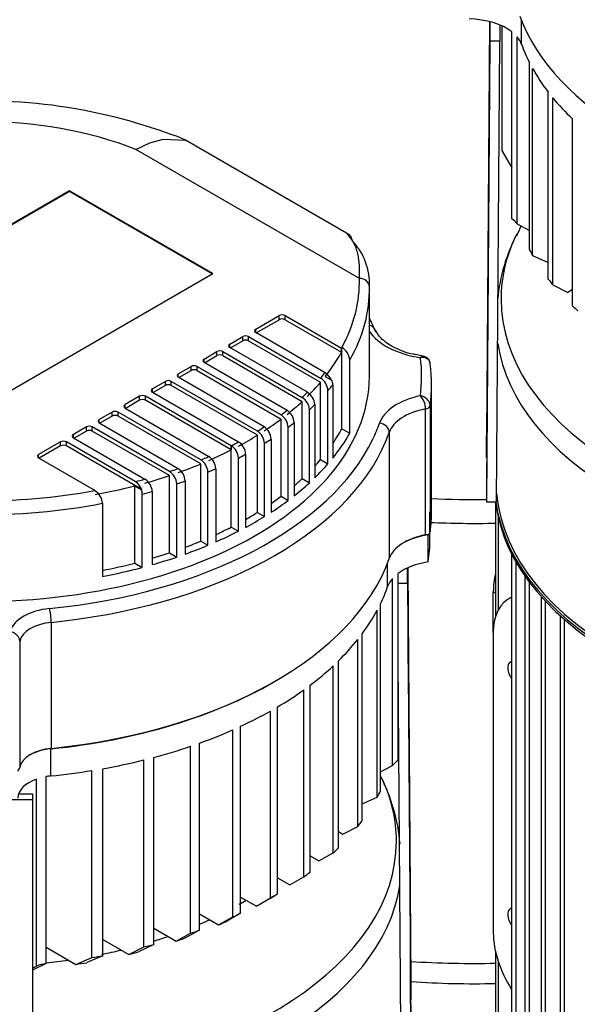
# Model space of a CAD drawing. Units: millimetres. Extents: x 161 to 6634, y 161 to 4629.
# Drawn here: x 4782 to 4972, y 3388 to 3723 of the extents above; entities that cross this region are included whole.
import ezdxf

# ---------------------------------------------------------------- set-up
doc = ezdxf.new("R2010")
doc.units = ezdxf.units.MM
for name, color, linetype in [('80005_F35_LV', 7, 'Continuous'), ('BRACKET-VM-10-H7', 7, 'Continuous'), ('Default', 7, 'Continuous'), ('HV4.055_4.075_4.', 7, 'Continuous'), ('PLM132SB5', 7, 'Continuous')]:
    doc.layers.add(name, color=color, linetype=linetype)

# ---------------------------------------------------------------- blocks, each defined once
blk = doc.blocks.new('SE3')
at = {"layer": '80005_F35_LV', "color": 7, "linetype": 'Continuous'}
for centre, major_axis, start_param, end_param in [((4936.96, 3673.52), (-196.49, 0), 1.496321, 1.591732), ((4936.96, 3666.01), (-197.58, 0), 1.493866, 1.607051), ((4936.96, 3516.32), (-197.58, 0), 1.4606, 1.607051), ((4936.96, 3508.8), (-196.49, 0), 1.460242, 1.607252)]:
    blk.add_ellipse(centre, major_axis=major_axis, ratio=0.57735, start_param=start_param, end_param=end_param, dxfattribs=at)
blk.add_open_spline([(4962.85, 3822.45), (4959.24, 3822.85), (4947.66, 3823.85), (4927.87, 3824.1), (4903.51, 3821.94), (4879.05, 3817.13), (4855.93, 3809.84), (4834.69, 3800.4), (4815.75, 3789.38), (4798.53, 3776.56), (4783.15, 3762.11), (4769.71, 3746.13), (4758.44, 3728.96), (4749.31, 3710.79), (4745.52, 3699.31), (4743.44, 3692.84)], degree=3, knots=[0.4485735, 0.4485735, 0.4485735, 0.4485735, 0.4701121, 0.5174132, 0.565579, 0.6148513, 0.6654771, 0.71023, 0.7540897, 0.7970371, 0.839225, 0.8808424, 0.9220556, 0.9629945, 1, 1, 1, 1], dxfattribs=at)
at = {"layer": 'BRACKET-VM-10-H7', "color": 7, "linetype": 'Continuous'}
for p, q in [((4942.1, 3722.62), (4941.07, 3580.13)), ((4942.2, 3722.59), (4942.2, 3715.99)), ((4945.59, 3721.47), (4945.59, 3715.97)), ((4942.2, 3715.99), (4941.07, 3559.27)), ((4945.59, 3715.97), (4942.2, 3715.99)), ((4944.46, 3559.26), (4945.59, 3715.97)), ((4942, 3703.33), (4941.96, 3697.8)), ((4942, 3694.2), (4942, 3703.33)), ((4942, 3697.8), (4941.96, 3697.8)), ((4941.96, 3697.8), (4941.96, 3688.67)), ((4941.96, 3688.67), (4942, 3694.2)), ((4941.07, 3574.27), (4941.18, 3589.47)), ((4941.18, 3589.47), (4941.18, 3580.35)), ((4941.18, 3580.35), (4941.07, 3565.14)), ((4941.07, 3580.13), (4941.07, 3574.27)), ((4941.14, 3574.27), (4941.07, 3574.27)), ((4941.07, 3565.14), (4941.07, 3559.27)), ((4941.07, 3559.27), (4944.46, 3559.26)), ((4914.15, 3531.62), (4914.15, 3536.79)), ((4914.26, 3536.84), (4915.28, 3395.76)), ((4910.95, 3531.6), (4914.15, 3531.62)), ((4914.15, 3531.62), (4915.28, 3374.9)), ((4914.39, 3513.43), (4914.35, 3518.96)), ((4914.35, 3518.96), (4914.35, 3509.83)), ((4914.35, 3513.43), (4914.39, 3513.43)), ((4914.39, 3504.3), (4914.39, 3513.43)), ((4914.35, 3509.83), (4914.39, 3504.3)), ((4911.89, 3374.89), (4910.95, 3505.7)), ((4781.78, 3459.9), (4786.57, 3459.9)), ((4786.57, 3459.9), (4786.57, 3457.96)), ((4750.44, 3457.96), (4786.57, 3457.96)), ((4786.57, 3457.96), (4786.57, 3300.59)), ((4915.17, 3395.98), (4915.17, 3405.1)), ((4915.17, 3405.1), (4915.28, 3389.9)), ((4915.28, 3380.77), (4915.17, 3395.98)), ((4915.28, 3389.9), (4915.28, 3395.76)), ((4915.28, 3389.9), (4915.22, 3389.9))]:
    blk.add_line(p, q, dxfattribs=at)
at = {"layer": 'HV4.055_4.075_4.', "color": 7, "linetype": 'Continuous'}
for p, q in [((4946.34, 3678.58), (4946.34, 3721.14)), ((4952.96, 3714.89), (4952.96, 3723.04)), ((4949.68, 3655.52), (4949.68, 3719.13)), ((4951.49, 3653.8), (4951.49, 3717.41)), ((4955.62, 3645.12), (4955.62, 3708.73)), ((4956.74, 3643.01), (4956.74, 3706.62)), ((4962.05, 3635.01), (4962.05, 3698.62)), ((4963.56, 3633.12), (4963.56, 3696.72)), ((4970.3, 3625.94), (4970.3, 3689.55)), ((4821.72, 3679.15), (4826.43, 3681.41)), ((4826.43, 3681.41), (4831.01, 3682.68)), ((4831.01, 3682.68), (4838.6, 3682.3)), ((4838.61, 3682.3), (4838.6, 3682.3)), ((4893.38, 3650.68), (4838.61, 3682.3)), ((4893.54, 3650.61), (4838.77, 3682.23)), ((4897.77, 3635.24), (4821.72, 3679.15)), ((4946.34, 3678.58), (4949.68, 3672.86)), ((4799.09, 3665.05), (4715.11, 3616.56)), ((4799.09, 3664.82), (4715.31, 3616.44)), ((4799.09, 3664.82), (4799.09, 3665.05)), ((4847.86, 3636.89), (4799.09, 3665.05)), ((4847.66, 3636.78), (4799.09, 3664.82)), ((4951.49, 3653.8), (4955.62, 3651.61)), ((4956.74, 3643.01), (4962.05, 3640.66)), ((4763.87, 3588.4), (4847.86, 3636.89)), ((4901.17, 3601.95), (4901.17, 3631.45)), ((4963.56, 3633.12), (4968.66, 3630.53)), ((4970.3, 3631.48), (4968.66, 3630.53)), ((4862.47, 3618), (4870.46, 3622.61)), ((4862.67, 3616.73), (4870.46, 3621.23)), ((4870.46, 3621.23), (4870.46, 3622.61)), ((4872.46, 3622.61), (4891.66, 3611.52)), ((4872.46, 3621.23), (4872.46, 3622.61)), ((4872.46, 3621.23), (4891.66, 3610.14)), ((4862.47, 3616.84), (4862.47, 3618)), ((4853.69, 3612.93), (4858.08, 3615.46)), ((4853.89, 3611.66), (4858.08, 3614.08)), ((4858.08, 3614.08), (4858.08, 3615.46)), ((4860.07, 3615.46), (4884.55, 3601.33)), ((4860.07, 3614.08), (4860.07, 3615.46)), ((4860.07, 3614.08), (4884.55, 3599.94)), ((4886.09, 3603.2), (4862.47, 3616.84)), ((4853.69, 3611.77), (4853.69, 3612.93)), ((4880.09, 3596.53), (4853.69, 3611.77)), ((4891.66, 3610.14), (4891.66, 3611.52)), ((4891.81, 3584.15), (4891.81, 3611.8)), ((4844.9, 3607.85), (4849.29, 3610.39)), ((4844.9, 3606.7), (4844.9, 3607.85)), ((4845.1, 3606.59), (4849.29, 3609.01)), ((4849.29, 3609.01), (4849.29, 3610.39)), ((4851.29, 3610.39), (4878.29, 3594.8)), ((4851.29, 3609.01), (4851.29, 3610.39)), ((4851.29, 3609.01), (4878.29, 3593.42)), ((4894.51, 3582.6), (4894.51, 3607.49)), ((4919.96, 3608.76), (4916.75, 3609.33)), ((4836.12, 3602.78), (4840.51, 3605.32)), ((4836.32, 3601.52), (4840.51, 3603.94)), ((4840.51, 3603.94), (4840.51, 3605.32)), ((4842.51, 3605.32), (4871.1, 3588.81)), ((4842.51, 3603.94), (4842.51, 3605.32)), ((4842.51, 3603.94), (4871.1, 3587.43)), ((4873.15, 3590.39), (4844.9, 3606.7)), ((4836.12, 3601.63), (4836.12, 3602.78)), ((4865.33, 3584.77), (4836.12, 3601.63)), ((4886.17, 3601.92), (4888.38, 3600.64)), ((4831.73, 3600.25), (4827.34, 3597.71)), ((4827.34, 3596.56), (4827.34, 3597.71)), ((4831.73, 3598.87), (4827.54, 3596.45)), ((4831.73, 3598.87), (4831.73, 3600.25)), ((4863.05, 3583.32), (4833.73, 3600.25)), ((4833.73, 3598.87), (4833.73, 3600.25)), ((4863.05, 3581.93), (4833.73, 3598.87)), ((4884.55, 3573.67), (4884.55, 3599.94)), ((4888.72, 3599.06), (4888.72, 3574.17)), ((4922.34, 3556.32), (4922.34, 3599.19)), ((4822.95, 3595.18), (4818.03, 3592.34)), ((4822.95, 3593.8), (4818.23, 3591.07)), ((4822.95, 3593.8), (4822.95, 3595.18)), ((4854.16, 3578.31), (4824.95, 3595.18)), ((4824.95, 3593.8), (4824.95, 3595.18)), ((4854.16, 3576.93), (4824.95, 3593.8)), ((4827.34, 3596.56), (4856.67, 3579.63)), ((4887.08, 3572.21), (4887.08, 3597.1)), ((4818.03, 3591.18), (4818.03, 3592.34)), ((4818.03, 3591.18), (4846.55, 3574.72)), ((4878.29, 3567.15), (4878.29, 3593.42)), ((4880.74, 3565.73), (4880.74, 3590.62)), ((4882.56, 3592.34), (4882.56, 3567.45)), ((4920.27, 3547.99), (4920.27, 3590.86)), ((4921.83, 3592), (4921.83, 3549.13)), ((4813.64, 3589.8), (4809.24, 3587.27)), ((4809.24, 3586.11), (4809.24, 3587.27)), ((4813.64, 3588.42), (4809.44, 3586)), ((4813.64, 3588.42), (4813.64, 3589.8)), ((4843.79, 3573.54), (4815.63, 3589.8)), ((4815.63, 3588.42), (4815.63, 3589.8)), ((4843.79, 3572.16), (4815.63, 3588.42)), ((4871.1, 3561.15), (4871.1, 3587.43)), ((4804.85, 3584.73), (4800.46, 3582.2)), ((4804.85, 3583.35), (4804.85, 3584.73)), ((4833.11, 3569.57), (4806.85, 3584.73)), ((4806.85, 3583.35), (4806.85, 3584.73)), ((4809.24, 3586.11), (4836.11, 3570.6)), ((4865.33, 3584.76), (4865.33, 3584.77)), ((4873.52, 3559.76), (4873.52, 3584.65)), ((4875.58, 3586.23), (4875.58, 3561.34)), ((4891.81, 3584.15), (4894.51, 3582.6)), ((4800.46, 3581.04), (4800.46, 3582.2)), ((4800.46, 3581.04), (4824.76, 3567.02)), ((4804.85, 3583.35), (4800.66, 3580.93)), ((4833.11, 3568.19), (4806.85, 3583.35)), ((4863.05, 3555.66), (4863.05, 3581.93)), ((4867.73, 3580.61), (4867.73, 3555.72)), ((4907.94, 3582.91), (4907.94, 3540.04)), ((4796.07, 3579.66), (4788.61, 3575.35)), ((4796.07, 3578.28), (4788.81, 3574.09)), ((4796.07, 3578.28), (4796.07, 3579.66)), ((4821.49, 3566.14), (4798.07, 3579.66)), ((4798.07, 3578.28), (4798.07, 3579.66)), ((4823.71, 3563.48), (4798.07, 3578.28)), ((4854.16, 3578.31), (4854.18, 3578.33)), ((4854.16, 3578.31), (4854.16, 3576.93)), ((4854.18, 3550.67), (4854.18, 3578.33)), ((4865.45, 3554.28), (4865.45, 3579.17)), ((4788.61, 3574.2), (4788.61, 3575.35)), ((4788.61, 3574.2), (4807.82, 3563.11)), ((4846.47, 3574.68), (4846.55, 3574.72)), ((4856.58, 3549.29), (4856.58, 3574.18)), ((4859.06, 3575.48), (4859.06, 3550.59)), ((4836.01, 3570.56), (4836.11, 3570.6)), ((4843.79, 3545.89), (4843.79, 3572.16)), ((4848.89, 3570.52), (4848.89, 3545.63)), ((4884.55, 3573.67), (4887.08, 3572.21)), ((4824.75, 3567.02), (4824.76, 3567.02)), ((4833.11, 3541.91), (4833.11, 3568.19)), ((4846.22, 3544.49), (4846.22, 3569.38)), ((4878.29, 3567.15), (4880.74, 3565.73)), ((4821.33, 3564.71), (4823.54, 3563.43)), ((4821.33, 3538.44), (4821.33, 3564.71)), ((4835.59, 3540.48), (4835.59, 3565.37)), ((4838.47, 3566.38), (4838.47, 3541.49)), ((4823.89, 3536.96), (4823.89, 3561.85)), ((4827.28, 3562.79), (4827.28, 3537.9)), ((4871.1, 3561.15), (4873.52, 3559.76)), ((4810.36, 3558.77), (4810.36, 3533.88)), ((4863.05, 3555.66), (4865.45, 3554.28)), ((4921.77, 3546.64), (4921.77, 3555.86)), ((4854.18, 3550.67), (4856.58, 3549.29)), ((4921.32, 3548.08), (4921.17, 3548.02)), ((4921.17, 3538.8), (4921.17, 3548.02)), ((4843.79, 3545.89), (4846.22, 3544.49)), ((4833.11, 3541.91), (4835.59, 3540.48)), ((4821.33, 3538.44), (4823.89, 3536.96)), ((4907.39, 3530.42), (4907.39, 3538.53)), ((4910.95, 3471.31), (4910.95, 3534.92)), ((4909.09, 3469.62), (4909.09, 3533.23)), ((4904.94, 3460.96), (4904.94, 3524.56)), ((4903.85, 3458.82), (4903.85, 3522.43)), ((4792.87, 3518.27), (4792.87, 3475.4)), ((4898.69, 3450.74), (4898.69, 3514.35)), ((4782.15, 3511.77), (4782.15, 3468.9)), ((4897.22, 3448.82), (4897.22, 3512.43)), ((4888.83, 3439.84), (4888.83, 3503.44)), ((4890.64, 3441.56), (4890.64, 3505.17)), ((4868.7, 3498.01), (4869.1, 3498.24)), ((4881, 3433.29), (4881, 3496.9)), ((4878.9, 3431.75), (4878.9, 3495.35)), ((4867.49, 3424.5), (4867.49, 3488.11)), ((4869.89, 3425.88), (4869.89, 3489.49)), ((4854.66, 3418.08), (4854.66, 3481.69)), ((4857.34, 3419.3), (4857.34, 3482.91)), ((4843.33, 3413.56), (4843.33, 3477.17)), ((4792.87, 3475.4), (4792.78, 3475.26)), ((4792.78, 3466.04), (4792.78, 3475.26)), ((4840.34, 3412.52), (4840.34, 3476.13)), ((4824.44, 3407.87), (4824.44, 3471.48)), ((4827.76, 3408.72), (4827.76, 3472.33)), ((4806.75, 3404.26), (4806.75, 3467.87)), ((4810.45, 3404.89), (4810.45, 3468.5)), ((4904.94, 3467.4), (4909.09, 3469.62)), ((4787.85, 3401.34), (4787.85, 3464.95)), ((4791.14, 3402.21), (4791.14, 3465.82)), ((4898.69, 3456.57), (4903.85, 3458.82)), ((4890.64, 3447.09), (4892.09, 3446.25)), ((4892.09, 3446.25), (4897.22, 3448.82)), ((4883.91, 3437.15), (4888.83, 3439.84)), ((4881, 3438.83), (4883.91, 3437.15)), ((4869.89, 3431.41), (4874.08, 3429)), ((4874.08, 3429), (4878.9, 3431.75)), ((4857.34, 3424.83), (4862.7, 3421.73)), ((4862.7, 3421.73), (4867.49, 3424.5)), ((4863.91, 3422.42), (4868.7, 3425.19)), ((4843.33, 3419.09), (4849.82, 3415.34)), ((4849.82, 3415.34), (4854.66, 3418.08)), ((4857.34, 3419.3), (4852.52, 3416.55)), ((4827.76, 3414.25), (4835.39, 3409.85)), ((4843.33, 3413.56), (4838.4, 3410.88)), ((4810.45, 3410.42), (4819.27, 3405.33)), ((4835.39, 3409.85), (4840.34, 3412.52)), ((4791.14, 3407.74), (4801.21, 3401.93)), ((4819.27, 3405.33), (4824.44, 3407.87)), ((4827.76, 3408.72), (4822.64, 3406.15)), ((4801.21, 3401.93), (4806.75, 3404.26)), ((4810.45, 3404.89), (4804.99, 3402.51)), ((4791.14, 3402.21), (4786.57, 3399.98)), ((4786.57, 3400.63), (4787.85, 3401.34))]:
    blk.add_line(p, q, dxfattribs=at)
for centre, radius, start, end in [((4769.33, 3509.12), 186.56, 69.5008, 95.7987), ((4891.7, 3647.19), 3.87, 46.9504, 64.2813), ((4892.27, 3648.06), 2.83, 45.6943, 63.4215), ((4891.7, 3647.19), 3.87, 36.836, 46.9504), ((4891.89, 3647.4), 3.6, 8.9906, 35.9317), ((4880.41, 3633.62), 20.78, 356.9094, 43.6549), ((4888.9, 3606.99), 5.62, 5.0237, 58.8302), ((4919.13, 3606.11), 2.74, 0.1605, 83.0625), ((4881.66, 3596.73), 5.43, 3.915, 57.8594), ((4883.13, 3598.49), 5.56, 21.6289, 57.8427), ((4884.39, 3598.95), 4.34, 1.452, 22.9415), ((4875.42, 3590.31), 5.33, 3.3565, 57.4961), ((4877.22, 3592.01), 5.35, 3.4573, 57.6102), ((4913.43, 3590.77), 6.84, 0.783, 41.9967), ((4868.23, 3584.36), 5.3, 3.1646, 57.1143), ((4870.28, 3585.94), 5.3, 3.1761, 57.2271), ((4862.48, 3580.35), 5.26, 2.9223, 57.138), ((4860.18, 3578.89), 5.28, 3.0371, 56.9826), ((4851.31, 3573.89), 5.29, 3.0561, 57.0037), ((4853.79, 3575.2), 5.28, 3.0365, 56.9831), ((4843.61, 3570.24), 5.28, 3.0648, 57.2432), ((4833.15, 3566.07), 5.33, 3.3423, 57.5632), ((4840.92, 3569.08), 5.31, 3.192, 57.2421), ((4821.86, 3562.41), 5.43, 3.9505, 57.8927), ((4830.25, 3565.05), 5.35, 3.4814, 57.6375), ((4818.55, 3561.43), 5.55, 21.5858, 57.9527), ((4804.76, 3558.28), 5.62, 4.9782, 58.8298), ((4819.62, 3561.76), 4.27, 1.3045, 23.1351), ((4921.17, 3543.5), 4.58, 88.0967, 101.3496), ((4919.28, 3549.72), 2.62, 321.3261, 347.0398), ((4778.74, 3469.94), 3.57, 321.0299, 343.0262)]:
    blk.add_arc(centre, radius, start, end, dxfattribs=at)
for centre, major_axis, ratio, start_param, end_param in [((5087.85, 3783.56), (-138.31, 0), 0.57735, 0.204079, 1.367257), ((5087.85, 3786.32), (-134.92, 0), 0.57735, 0.271821, 1.367257), ((5087.85, 3740.69), (-138.31, 0), 0.57735, 0.204079, 1.367257), ((4934.62, 3712.7), (18.73, 0), 0.57735, 0.636603, 1.543708), ((4934.62, 3712.7), (18.73, 0), 0.57735, 0.204079, 0.450032), ((5087.85, 3731.01), (-137.74, 0), 0.57735, 0.204079, 0.28397), ((5087.85, 3731.01), (-137.74, 0), 0.57735, 0.311803, 0.419565), ((5087.85, 3731.01), (-137.74, 0), 0.57735, 0.445769, 0.548409), ((4768.51, 3634.22), (94.27, 0), 0.57735, 0.971059, 1.575116), ((4934.62, 3649.1), (18.73, 0), 0.57735, 0.450032, 0.636603), ((4892.41, 3648.65), (-1.13, -1.96), 0.57735, 3.136165, 3.271549), ((5087.85, 3667.4), (-137.74, 0), 0.57735, 0.28397, 0.311803), ((4768.51, 3634.22), (-129.27, 0), 0.57735, 2.8366, 3.155289), ((4897.77, 3632.47), (-3.39, -0.08), 0.81642, 3.122226, 4.693022), ((5087.85, 3667.4), (-137.74, 0), 0.57735, 0.419565, 0.445769), ((4768.51, 3631.45), (-132.66, 0), 0.57735, 2.82334, 3.155289), ((5087.85, 3667.4), (-137.74, 0), 0.57735, 0.548409, 0.573632), ((4871.46, 3622.03), (-1.41, 0), 0.57735, 3.926991, 5.497787), ((4871.46, 3620.65), (-1.41, 0), 0.57735, 3.926991, 5.497787), ((4768.51, 3599.19), (138.31, 0), 0.57735, 0.224903, 0.286695), ((4863.47, 3617.42), (1.41, 0), 0.57735, 2.356194, 3.926991), ((4900.03, 3616.56), (-3.15, -1.25), 0.795934, 2.836081, 4.054426), ((4859.07, 3614.88), (-1.41, 0), 0.57735, 3.926991, 5.497787), ((4859.07, 3613.5), (-1.41, 0), 0.57735, 3.926991, 5.497787), ((4925.03, 3622.63), (-25.65, 0), 0.57735, 0.375363, 1.315319), ((4850.29, 3609.81), (-1.41, 0), 0.57735, 3.926991, 5.497787), ((4854.68, 3612.35), (1.41, 0), 0.57735, 2.356194, 3.926991), ((4845.9, 3607.28), (1.41, 0), 0.57735, 2.356194, 3.926991), ((4850.29, 3608.43), (-1.41, 0), 0.57735, 3.926991, 5.497787), ((4768.51, 3632.83), (129.27, 0), 0.57735, -0.427137, -0.308968), ((4768.51, 3601.95), (-150.44, 0), 0.57735, 3.06546, 3.214733), ((4841.51, 3604.74), (-1.41, 0), 0.57735, 3.926991, 5.497787), ((4841.51, 3603.36), (-1.41, 0), 0.57735, 3.926991, 5.497787), ((4768.51, 3599.19), (-153.83, 0), 0.57735, 3.060541, 3.22016), ((4768.51, 3601.95), (-132.66, 0), 0.57735, 1.268105, 3.141593), ((4832.73, 3599.67), (1.41, 0), 0.57735, 0.785398, 2.356194), ((4837.12, 3602.21), (1.41, 0), 0.57735, 2.356194, 3.926991), ((4768.51, 3634.22), (129.27, 0), 0.57735, -0.456348, -0.428526), ((4828.34, 3597.14), (1.41, 0), 0.57735, 2.356194, 3.926991), ((4832.73, 3598.29), (1.41, 0), 0.57735, 0.785398, 2.356194), ((4768.51, 3632.83), (129.27, 0), 0.57735, -0.529334, -0.456348), ((4768.51, 3631.45), (132.66, 0), 0.57735, -0.465054, -0.436679), ((4823.95, 3594.6), (1.41, 0), 0.57735, 0.785398, 2.356194), ((4823.95, 3593.22), (1.41, 0), 0.57735, 0.785398, 2.356194), ((4768.51, 3634.22), (129.27, 0), 0.57735, -0.556326, -0.529334), ((4925.85, 3583.58), (-21.66, 0), 0.57735, 5.058052, 6.083626), ((4819.02, 3591.76), (1.41, 0), 0.57735, 2.356194, 3.926991), ((4768.51, 3632.83), (129.27, 0), 0.57735, -0.627538, -0.556326), ((4768.51, 3631.45), (132.66, 0), 0.57735, -0.562275, -0.536013), ((4925.85, 3580.81), (-18.28, 0), 0.57735, 5.022827, 6.083626), ((4919.58, 3592.1), (2.26, 0), 0.57735, 5.022827, 6.202133), ((4810.24, 3586.69), (1.41, 0), 0.57735, 2.356194, 3.926991), ((4814.63, 3589.23), (1.41, 0), 0.57735, 0.785398, 2.356194), ((4814.63, 3587.84), (1.41, 0), 0.57735, 0.785398, 2.356194), ((4768.51, 3632.83), (129.27, 0), 0.57735, -0.724225, -0.654016), ((4768.51, 3634.22), (129.27, 0), 0.57735, -0.654016, -0.627538), ((4805.85, 3584.16), (1.41, 0), 0.57735, 0.785398, 2.356194), ((4768.51, 3634.22), (129.27, 0), 0.57735, -0.750457, -0.724254), ((4768.51, 3631.45), (132.66, 0), 0.57735, -0.657389, -0.631601), ((4768.51, 3606.56), (129.27, 0), 0.57735, -0.376646, -0.304992), ((4768.51, 3601.95), (138.87, 0), 0.57735, -0.270341, -0.199559), ((4904.62, 3583.29), (3.2, -1.12), 0.800292, 0.273333, 1.844129), ((4768.51, 3601.95), (138.87, 0), 0.57735, 4.884523, 6.012845), ((4768.51, 3599.19), (142.26, 0), 0.57735, 4.910369, 6.083626), ((4801.46, 3581.62), (1.41, 0), 0.57735, 2.356194, 3.926991), ((4805.85, 3582.77), (1.41, 0), 0.57735, 0.785398, 2.356194), ((4768.51, 3632.83), (129.27, 0), 0.57735, -0.82034, -0.750457), ((4768.51, 3631.45), (132.66, 0), 0.57735, -0.751349, -0.725817), ((4768.51, 3606.56), (132.66, 0), 0.57735, -0.436679, -0.318252), ((4797.07, 3579.09), (1.41, 0), 0.57735, 0.785398, 2.356194), ((4797.07, 3577.7), (1.41, 0), 0.57735, 0.785398, 2.356194), ((4768.51, 3634.22), (129.27, 0), 0.57735, -0.8463, -0.82034), ((4789.61, 3574.78), (1.41, 0), 0.57735, 2.356194, 3.926991), ((4768.51, 3634.22), (129.27, 0), 0.57735, -0.949158, -0.923429), ((4768.51, 3632.83), (129.27, 0), 0.57735, -0.922656, -0.846572), ((4768.51, 3631.45), (132.66, 0), 0.57735, -0.844743, -0.819447), ((4768.51, 3634.22), (129.27, 0), 0.57735, -1.047487, -1.021407), ((4768.51, 3632.83), (129.27, 0), 0.57735, -1.020454, -0.949158), ((4768.51, 3631.45), (132.66, 0), 0.57735, -0.94494, -0.919883), ((4768.51, 3606.56), (129.27, 0), 0.57735, -0.490116, -0.456348), ((4768.51, 3606.56), (132.66, 0), 0.57735, -0.536013, -0.465054), ((4768.51, 3634.22), (129.27, 0), 0.57735, -1.148492, -1.12066), ((4768.51, 3632.83), (129.27, 0), 0.57735, -1.120608, -1.047487), ((4768.51, 3606.56), (129.27, 0), 0.57735, -0.594855, -0.556326), ((4768.51, 3632.83), (129.27, 0), 0.57735, -1.261828, -1.149879), ((4768.51, 3631.45), (132.66, 0), 0.57735, -1.040644, -1.015271), ((4768.51, 3606.56), (132.66, 0), 0.57735, -0.631601, -0.562275), ((4768.51, 3634.22), (-129.27, 0), 0.57735, 1.5571, 1.878562), ((4768.51, 3631.45), (132.66, 0), 0.57735, -1.140156, -1.111778), ((4768.51, 3606.56), (129.27, 0), 0.57735, -0.695779, -0.654016), ((4768.51, 3631.45), (132.66, 0), 0.57735, 4.698693, 5.033325), ((4768.51, 3606.56), (132.66, 0), 0.57735, -0.725817, -0.657389), ((4768.51, 3606.56), (129.27, 0), 0.57735, -0.794684, -0.750457), ((4768.51, 3606.56), (132.66, 0), 0.57735, -0.819447, -0.751349), ((4768.51, 3556.32), (-153.83, 0), 0.57735, 3.060541, 3.141593), ((4768.51, 3606.56), (129.27, 0), 0.57735, -0.899772, -0.8463), ((4768.51, 3606.56), (132.66, 0), 0.57735, -0.919883, -0.844743), ((4925.85, 3537.95), (-18.28, 0), 0.57735, 5.022827, 6.083626), ((4925.85, 3537.49), (-18.84, 0), 0.57735, 4.963629, 5.497787), ((4768.51, 3606.56), (129.27, 0), 0.57735, -0.998924, -0.949158), ((4768.51, 3606.56), (132.66, 0), 0.57735, -1.015271, -0.94494), ((4768.51, 3546.64), (-153.27, 0), 0.57735, 3.052903, 3.141593), ((4768.51, 3606.56), (129.27, 0), 0.57735, -1.098787, -1.047487), ((4768.51, 3606.56), (132.66, 0), 0.57735, -1.111778, -1.040644), ((4768.51, 3556.32), (142.26, 0), 0.57735, 4.884523, 6.083626), ((4768.51, 3606.56), (129.27, 0), 0.57735, -1.241137, -1.149879), ((4768.51, 3606.56), (132.66, 0), 0.57735, -1.24986, -1.140156), ((4925.85, 3528.27), (-18.84, 0), 0.57735, 4.963629, 5.624867), ((4768.51, 3546.64), (141.69, 0), 0.57735, -0.273263, -0.199559), ((4925.85, 3528.27), (-18.84, 0), 0.57735, 5.809325, 6.083626), ((4795.11, 3513.61), (-16.44, 0), 0.57735, 4.884523, 6.1037), ((4792.29, 3520.19), (-0.34, 3.37), 0.139854, 4.089873, 5.66067), ((4768.51, 3546.64), (141.69, 0), 0.57735, -0.405832, -0.300481), ((4795.11, 3510.84), (-13.05, 0), 0.57735, 4.884523, 6.16048), ((4768.51, 3599.19), (142.26, 0), 0.57735, -1.398663, -1.372816), ((4768.51, 3546.64), (141.69, 0), 0.57735, -0.531689, -0.43144), ((4768.51, 3546.64), (141.69, 0), 0.57735, -0.653542, -0.556308), ((4768.51, 3555.86), (141.69, 0), 0.57735, 4.884523, 5.497787), ((4768.51, 3546.64), (141.69, 0), 0.57735, -0.773446, -0.67762), ((4768.51, 3546.64), (141.69, 0), 0.57735, -0.893176, -0.797351), ((4768.51, 3546.64), (141.69, 0), 0.57735, -1.014488, -0.917254), ((4795.11, 3467.98), (-13.05, 0), 0.57735, 4.884523, 6.16048), ((4795.11, 3467.52), (-13.62, 0), 0.57735, 4.884523, 5.476841), ((4768.51, 3546.64), (141.69, 0), 0.57735, -1.139357, -1.039107), ((4768.51, 3546.64), (141.69, 0), 0.57735, -1.270316, -1.164965), ((4925.85, 3464.66), (-18.84, 0), 0.57735, -0.658318, -0.473861), ((4768.51, 3546.64), (141.69, 0), 0.57735, -1.398663, -1.297534), ((4795.11, 3458.3), (-13.62, 0), 0.57735, 5.274363, 6.260996), ((4795.11, 3458.3), (-13.62, 0), 0.57735, 4.884523, 5.008182), ((4768.51, 3483.03), (141.69, 0), 0.57735, -0.300481, -0.273263), ((4768.51, 3483.03), (141.69, 0), 0.57735, -0.43144, -0.405832), ((4768.51, 3483.03), (141.69, 0), 0.57735, -0.556308, -0.531689), ((4768.51, 3483.03), (141.69, 0), 0.57735, -0.67762, -0.653542), ((4768.51, 3483.03), (141.69, 0), 0.57735, -0.797351, -0.773446), ((4768.51, 3477.5), (134.92, 0), 0.57735, -0.797951, -0.785398), ((4768.51, 3477.5), (134.92, 0), 0.57735, -0.923916, -0.898611), ((4768.51, 3483.03), (141.69, 0), 0.57735, -0.917254, -0.893176), ((4768.51, 3483.03), (141.69, 0), 0.57735, -1.039107, -1.014488), ((4768.51, 3477.5), (134.92, 0), 0.57735, -1.052149, -1.026213), ((4768.51, 3483.03), (141.69, 0), 0.57735, -1.164965, -1.139357), ((4768.51, 3483.03), (141.69, 0), 0.57735, -1.297534, -1.270316), ((4768.51, 3477.5), (134.92, 0), 0.57735, -1.185076, -1.157975), ((4795.11, 3394.69), (-13.62, 0), 0.57735, 5.008182, 5.274363), ((4768.51, 3477.5), (134.92, 0), 0.57735, -1.325991, -1.29696)]:
    blk.add_ellipse(centre, major_axis=major_axis, ratio=ratio, start_param=start_param, end_param=end_param, dxfattribs=at)
for points, degree in [([(4838.6, 3682.3), (4837.23, 3682.92), (4835.87, 3683.49), (4834.51, 3684.02)], 3), ([(4891.66, 3611.52), (4891.74, 3611.66), (4891.81, 3611.8)], 2), ([(4823.71, 3563.48), (4823.63, 3563.45), (4823.54, 3563.43)], 2)]:
    blk.add_open_spline(points, degree=degree, dxfattribs=at)
for points, knots in [([(4897.77, 3635.24), (4897.78, 3635.48), (4897.79, 3635.71), (4897.81, 3636.18), (4897.83, 3636.87), (4897.84, 3637.53), (4897.82, 3638.83), (4897.78, 3639.65), (4897.64, 3641.22), (4897.54, 3641.97), (4897.29, 3643.38), (4897.13, 3644.05), (4896.57, 3645.94), (4896.08, 3647.07), (4894.89, 3649.05), (4894.19, 3649.92), (4893.38, 3650.68)], [0, 0, 0, 0, 0.03125, 0.03125, 0.0625, 0.125, 0.125, 0.25, 0.25, 0.375, 0.375, 0.5, 0.5, 0.75, 0.75, 1, 1, 1, 1]), ([(4916.75, 3609.33), (4916.52, 3609.37), (4913.98, 3609.82), (4909.35, 3611.61), (4904.84, 3614.8), (4903.72, 3616.75), (4903.18, 3617.81)], [0, 0, 0, 0, 0.028483, 0.369815, 0.706771, 1, 1, 1, 1]), ([(4919.5, 3608.82), (4919.47, 3608.82), (4919.45, 3608.82), (4919.34, 3608.83), (4919.25, 3608.81), (4919.06, 3608.73), (4918.96, 3608.67), (4918.76, 3608.51), (4918.65, 3608.42), (4918.55, 3608.3)], [0.5901155, 0.5901155, 0.5901155, 0.5901155, 0.625, 0.625, 0.75, 0.75, 0.875, 0.875, 1, 1, 1, 1]), ([(4921.86, 3606.16), (4921.86, 3606.34), (4921.84, 3606.52), (4921.75, 3606.86), (4921.69, 3607.03), (4921.52, 3607.33), (4921.41, 3607.47), (4921.17, 3607.73), (4921.03, 3607.84), (4920.72, 3608.04), (4920.56, 3608.12), (4920.2, 3608.25), (4920.01, 3608.29), (4919.41, 3608.39), (4918.98, 3608.38), (4918.55, 3608.3)], [0, 0, 0, 0, 0.125, 0.125, 0.25, 0.25, 0.375, 0.375, 0.5, 0.5, 0.625, 0.625, 0.75, 0.75, 1, 1, 1, 1]), ([(4921.83, 3592), (4921.83, 3592.18), (4921.81, 3592.37), (4921.72, 3592.74), (4921.66, 3592.93), (4921.49, 3593.3), (4921.39, 3593.48), (4921.14, 3593.82), (4921, 3593.99), (4920.69, 3594.29), (4920.53, 3594.44), (4920.17, 3594.7), (4919.98, 3594.82), (4919.38, 3595.13), (4918.95, 3595.27), (4918.51, 3595.35)], [0, 0, 0, 0, 0.125, 0.125, 0.25, 0.25, 0.375, 0.375, 0.5, 0.5, 0.625, 0.625, 0.75, 0.75, 1, 1, 1, 1]), ([(4778.93, 3515.3), (4779.34, 3515.19), (4779.74, 3515.02), (4780.33, 3514.68), (4780.51, 3514.55), (4780.86, 3514.27), (4781.02, 3514.12), (4781.33, 3513.79), (4781.47, 3513.62), (4781.71, 3513.27), (4781.81, 3513.08), (4782.06, 3512.52), (4782.15, 3512.14), (4782.15, 3511.77)], [0, 0, 0, 0, 0.25, 0.25, 0.375, 0.375, 0.5, 0.5, 0.625, 0.625, 0.75, 0.75, 1, 1, 1, 1])]:
    blk.add_open_spline(points, degree=3, knots=knots, dxfattribs=at)
at = {"layer": 'PLM132SB5', "color": 7, "linetype": 'Continuous'}
for p, q in [((4944.12, 3558.92), (4944.12, 3520.35)), ((4944.98, 3554.14), (4944.98, 3522.43)), ((4949.57, 3541.58), (4949.57, 3352.43)), ((4951.08, 3351.46), (4951.08, 3538.84)), ((4954.11, 3533.97), (4954.11, 3344.81)), ((4955.61, 3343.88), (4955.61, 3531.98)), ((4943.34, 3514.84), (4943.34, 3528.67)), ((4943.34, 3528.67), (4944.12, 3528.22)), ((4949.57, 3526.83), (4948.49, 3526.21)), ((4959.65, 3526.94), (4959.65, 3337.76)), ((4961.16, 3336.89), (4961.16, 3525.41)), ((4966.09, 3520.43), (4966.09, 3331.23)), ((4967.6, 3330.41), (4967.6, 3519.21)), ((4943.34, 3514.84), (4943.34, 3412.51)), ((4944.12, 3406.11), (4944.12, 3375.38)), ((4944.98, 3403.04), (4944.98, 3374.46))]:
    blk.add_line(p, q, dxfattribs=at)
for centre, radius, start, end in [((5088.04, 3592.23), 148.36, 155.7665, 157.2333), ((5003.72, 3622.79), 59.15, 152.2119, 174.8277), ((4850.71, 3437.75), 61.13, 4.84, 27.5577)]:
    blk.add_arc(centre, radius, start, end, dxfattribs=at)
for centre, major_axis, start_param, end_param in [((5087.85, 3628.23), (-141.87, 0), 6.022045, 6.283185), ((5087.85, 3628.23), (-141.87, 0), 0, 1.443119), ((5087.85, 3620.41), (143.56, 0), 3.229738, 4.586219), ((5087.85, 3566.37), (-143.56, 0), 0.051439, 3.090153), ((5087.85, 3565.08), (-144.12, 0), 0.069984, 3.071609), ((5087.85, 3565.91), (144.12, 0), 3.221582, 6.203196), ((4950.47, 3541.58), (0.903, 0), 3.076608, 3.782554), ((4960.91, 3538.81), (-12.42, -21.51), 5.199636, 5.497787), ((4955.01, 3533.97), (0.903, 0), 2.984697, 4.06915), ((4960.55, 3526.94), (0.903, 0), 2.945892, 4.294696), ((4960.91, 3504.7), (12.42, -21.51), 3.057987, 3.926991), ((4967, 3520.43), (0.903, 0), 2.931373, 4.490388), ((4951.33, 3501.01), (-2.17, 3.76), 0, 1.74702), ((4951.33, 3501.01), (-2.17, 3.76), 6.106962, 6.283185), ((4768.51, 3443.86), (141.87, 0), 0, 0.261555), ((4768.51, 3443.86), (141.87, 0), 4.840066, 6.283185), ((4768.51, 3436.04), (-143.56, 0), 1.696966, 3.053447), ((4768.51, 3473.4), (-125.01, 0), -3.926991, -3.900387), ((4951.33, 3417.12), (-2.17, 3.76), 0, 1.74702), ((4951.33, 3417.12), (-2.17, 3.76), 6.106962, 6.283185), ((4768.51, 3473.4), (-125.01, 0), -4.070734, -4.036078), ((4768.51, 3473.4), (-125.01, 0), -4.218579, -4.173833), ((4960.91, 3402.37), (-12.42, 21.51), 0.785398, 1.654402), ((4768.51, 3473.4), (-125.01, 0), -4.373069, -4.316587), ((4768.51, 3473.4), (-125.01, 0), -4.530339, -4.468333)]:
    blk.add_ellipse(centre, major_axis=major_axis, ratio=0.57735, start_param=start_param, end_param=end_param, dxfattribs=at)

msp = doc.modelspace()

# ---------------------------------------------------------------- block references
at = {"layer": 'Default'}
msp.add_blockref('SE3', (0, 0), dxfattribs=at)

doc.saveas('drawing.dxf')
